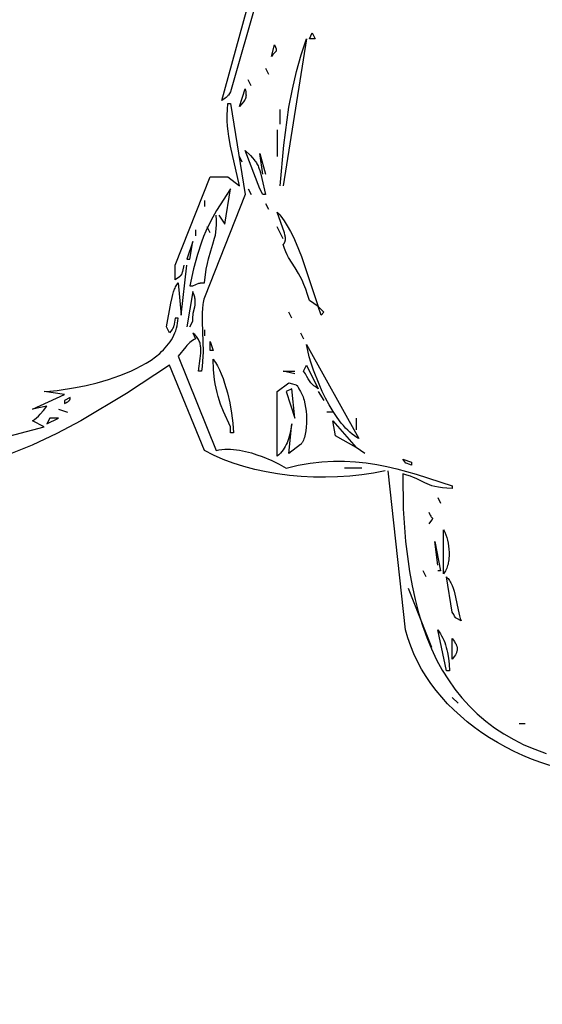
# Model space of a CAD drawing. Units: millimetres. Extents: x -2659 to 36524, y -348 to 25750.
# Drawn here: x 8049 to 8275, y 6692 to 7116 of the extents above; entities that cross this region are included whole.
import ezdxf

# ---------------------------------------------------------------- set-up
doc = ezdxf.new("R2010")
doc.units = ezdxf.units.MM
doc.layers.add('DiKom', color=7, linetype='Continuous')
doc.layers.add('QITELE', color=7, linetype='Continuous')
doc.dimstyles.new('Qitele', dxfattribs={"dimscale": 85, "dimtxt": 4, "dimasz": 5, "dimexe": 4, "dimexo": 0, "dimgap": 3, "dimtad": 1, "dimdec": 0, "dimrnd": 10, "dimzin": 1, "dimtxsty": 'Standard', "dimblk": 'OBLIQUE', "dimcen": 5, "dimdle": 4, "dimclrd": 256, "dimclre": 256, "dimclrt": 256, "dimadec": 0, "dimazin": 0, "dimtfac": 1, "dimtdec": 0, "dimtmove": 0, "dimatfit": 3, "dimldrblk": 'OBLIQUE', "dimfxl": 6, "dimfxlon": 1, "dimlwd": 40, "dimlwe": 30, "dimarcsym": 0})

# ---------------------------------------------------------------- blocks, each defined once
blk = doc.blocks.new('_Oblique')
at = {"color": 0, "linetype": 'ByBlock', "lineweight": -2}
blk.add_line((-0.5, -0.5), (0.5, 0.5), dxfattribs=at)
blk = doc.blocks.new('*D2')
at = {"layer": 'Defpoints', "color": 0, "transparency": 16777216}
for p in [(20146.93, 19119.95), (2614.9, 3316.63), (16561.15, 3316.63)]:
    blk.add_point(p, dxfattribs=at)
at = {"layer": 'QITELE', "lineweight": 40, "transparency": 16777216}
blk.add_line((2614.9, 19459.95), (2614.9, 2976.63), dxfattribs=at)
at = {"layer": 'QITELE', "lineweight": 30, "transparency": 16777216}
for p, q in [((3124.9, 19119.95), (2274.9, 19119.95)), ((3124.9, 3316.63), (2274.9, 3316.63))]:
    blk.add_line(p, q, dxfattribs=at)
at = {"layer": 'QITELE', "lineweight": 40, "transparency": 16777216, "xscale": 425, "yscale": 425, "zscale": 425}
for p, rotation in [((2614.9, 19119.95), 90), ((2614.9, 3316.63), 270)]:
    blk.add_blockref('_Oblique', p, dxfattribs=dict(at, rotation=rotation))
at = {"layer": 'QITELE', "transparency": 16777216, "insert": (1879.09, 11194.09), "char_height": 595, "attachment_point": 5, "rotation": 90}
blk.add_mtext('15800', dxfattribs=at)
blk = doc.blocks.new('*D3')
at = {"layer": 'Defpoints', "color": 0, "transparency": 16777216}
for p in [(20307.61, 21136.49), (1133.92, 1785.68), (16689.4, 1785.68)]:
    blk.add_point(p, dxfattribs=at)
at = {"layer": 'QITELE', "lineweight": 40, "transparency": 16777216}
blk.add_line((1133.92, 21476.49), (1133.92, 1445.68), dxfattribs=at)
at = {"layer": 'QITELE', "lineweight": 30, "transparency": 16777216}
for p, q in [((1643.92, 21136.49), (793.92, 21136.49)), ((1643.92, 1785.68), (793.92, 1785.68))]:
    blk.add_line(p, q, dxfattribs=at)
at = {"layer": 'QITELE', "lineweight": 40, "transparency": 16777216, "xscale": 425, "yscale": 425, "zscale": 425}
for p, rotation in [((1133.92, 21136.49), 90), ((1133.92, 1785.68), 270)]:
    blk.add_blockref('_Oblique', p, dxfattribs=dict(at, rotation=rotation))
at = {"layer": 'QITELE', "transparency": 16777216, "insert": (398.11, 11353.54), "char_height": 595, "attachment_point": 5, "rotation": 90}
blk.add_mtext('19460', dxfattribs=at)
blk = doc.blocks.new('RN-01201')
at = {"color": 7, "linetype": 'Continuous'}
for p, q in [((8155.37, 7137.94), (8140.3, 7084.74)), ((8136.53, 7080.94), (8147.19, 7119.66)), ((8172.96, 7107.54), (8162.91, 7044.2)), ((8170.62, 7100.59), (8172.96, 7107.54)), ((8174.22, 7107.54), (8175.47, 7110.07)), ((8176.73, 7107.54), (8174.22, 7107.54)), ((8175.47, 7110.07), (8176.73, 7107.54)), ((8157.88, 7099.94), (8159.14, 7105.01)), ((8159.14, 7105.01), (8159.63, 7103.91)), ((8159.68, 7101.98), (8159.6, 7101.89)), ((8159.63, 7103.91), (8159.79, 7103.48)), ((8159.75, 7102.07), (8159.68, 7101.98)), ((8159.78, 7102.12), (8159.75, 7102.07)), ((8159.81, 7102.17), (8159.78, 7102.12)), ((8159.79, 7103.48), (8159.85, 7103.3)), ((8159.83, 7102.21), (8159.81, 7102.17)), ((8159.86, 7102.26), (8159.83, 7102.21)), ((8159.85, 7103.3), (8159.89, 7103.13)), ((8159.88, 7102.31), (8159.86, 7102.26)), ((8159.9, 7102.36), (8159.88, 7102.31)), ((8159.89, 7103.13), (8159.92, 7102.98)), ((8159.91, 7102.42), (8159.9, 7102.36)), ((8159.93, 7102.47), (8159.91, 7102.42)), ((8159.92, 7102.98), (8159.93, 7102.9)), ((8159.93, 7102.9), (8159.94, 7102.83)), ((8159.94, 7102.52), (8159.93, 7102.47)), ((8159.94, 7102.83), (8159.95, 7102.77)), ((8159.95, 7102.61), (8159.94, 7102.58)), ((8159.94, 7102.58), (8159.94, 7102.52)), ((8159.95, 7102.77), (8159.95, 7102.7)), ((8159.95, 7102.7), (8159.95, 7102.67)), ((8159.95, 7102.67), (8159.95, 7102.64)), ((8159.95, 7102.64), (8159.95, 7102.61)), ((8158.21, 7100.39), (8157.88, 7099.94)), ((8158.53, 7100.77), (8158.21, 7100.39)), ((8158.81, 7101.09), (8158.53, 7100.77)), ((8159.08, 7101.36), (8158.81, 7101.09)), ((8159.51, 7101.79), (8159.08, 7101.36)), ((8159.6, 7101.89), (8159.51, 7101.79)), ((8168.61, 7093.38), (8170.62, 7100.59)), ((8155.37, 7094.87), (8156.63, 7092.34)), ((8149.09, 7087.27), (8147.83, 7089.8)), ((8166.88, 7085.89), (8168.61, 7093.38)), ((8144.07, 7078.4), (8146.58, 7086)), ((8146.58, 7086), (8146.8, 7084.67)), ((8165.42, 7078.12), (8166.88, 7085.89)), ((8137.87, 7081.91), (8136.53, 7080.94)), ((8138.31, 7082.23), (8137.87, 7081.91)), ((8138.49, 7082.37), (8138.31, 7082.23)), ((8138.66, 7082.52), (8138.49, 7082.37)), ((8138.82, 7082.68), (8138.66, 7082.52)), ((8138.98, 7082.86), (8138.82, 7082.68)), ((8139.14, 7083.06), (8138.98, 7082.86)), ((8139.32, 7083.29), (8139.14, 7083.06)), ((8140.3, 7084.74), (8139.32, 7083.29)), ((8146.12, 7080.77), (8145.82, 7080.37)), ((8146.25, 7080.96), (8146.12, 7080.77)), ((8146.37, 7081.15), (8146.25, 7080.96)), ((8146.47, 7081.34), (8146.37, 7081.15)), ((8146.56, 7081.53), (8146.47, 7081.34)), ((8146.64, 7081.71), (8146.56, 7081.53)), ((8146.72, 7081.9), (8146.64, 7081.71)), ((8146.77, 7082.09), (8146.72, 7081.9)), ((8146.82, 7082.29), (8146.77, 7082.09)), ((8146.8, 7084.67), (8146.87, 7084.1)), ((8146.86, 7082.49), (8146.82, 7082.29)), ((8146.89, 7082.69), (8146.86, 7082.49)), ((8146.87, 7084.1), (8146.91, 7083.59)), ((8146.91, 7082.9), (8146.89, 7082.69)), ((8146.91, 7083.59), (8146.92, 7083.35)), ((8146.92, 7083.12), (8146.91, 7082.9)), ((8146.92, 7083.35), (8146.92, 7083.12)), ((8138.82, 7074.58), (8138.88, 7077.07)), ((8138.88, 7077.07), (8139.04, 7079.67)), ((8139.04, 7079.67), (8140.3, 7079.67)), ((8140.3, 7079.67), (8146.58, 7040.4)), ((8145.06, 7079.48), (8144.07, 7078.4)), ((8145.82, 7080.37), (8145.06, 7079.48)), ((8161.65, 7070.8), (8161.65, 7077.14)), ((8163.17, 7061.73), (8165.42, 7078.12)), ((8138.86, 7072.2), (8138.82, 7074.58)), ((8139, 7069.9), (8138.86, 7072.2)), ((8139.21, 7067.67), (8139, 7069.9)), ((8160.4, 7068.27), (8160.4, 7056.87)), ((8139.49, 7065.5), (8139.21, 7067.67)), ((8140.23, 7061.3), (8139.49, 7065.5)), ((8144.07, 7044.2), (8140.23, 7061.3)), ((8161.65, 7044.2), (8163.17, 7061.73)), ((8145.32, 7054.33), (8144.07, 7056.87)), ((8146.58, 7059.4), (8148.81, 7057.26)), ((8152.86, 7042.93), (8146.58, 7059.4)), ((8148.81, 7057.26), (8149.7, 7056.31)), ((8149.7, 7056.31), (8150.45, 7055.4)), ((8150.45, 7055.4), (8150.78, 7054.96)), ((8152.86, 7058.13), (8155.37, 7049.27)), ((8154.12, 7049.27), (8152.86, 7058.13)), ((8150.78, 7054.96), (8151.09, 7054.52)), ((8151.09, 7054.52), (8151.37, 7054.09)), ((8151.37, 7054.09), (8151.63, 7053.65)), ((8151.63, 7053.65), (8151.87, 7053.21)), ((8151.87, 7053.21), (8152.1, 7052.76)), ((8152.1, 7052.76), (8152.3, 7052.3)), ((8152.3, 7052.3), (8152.49, 7051.83)), ((8152.49, 7051.83), (8152.84, 7050.84)), ((8116.43, 7010), (8131.5, 7048)), ((8131.5, 7048), (8139.04, 7048)), ((8139.04, 7048), (8144.07, 7044.2)), ((8152.84, 7050.84), (8153.16, 7049.77)), ((8153.16, 7049.77), (8153.77, 7047.3)), ((8153.77, 7047.3), (8155.37, 7040.4)), ((8140.3, 7042.93), (8134.22, 7033.51)), ((8137.78, 7027.73), (8140.3, 7042.93)), ((8147.83, 7042.93), (8149.09, 7040.4)), ((8154.12, 7040.4), (8152.86, 7042.93)), ((8146.58, 7040.4), (8128.99, 6996.06)), ((8155.37, 7040.4), (8154.12, 7040.4)), ((8128.99, 7037.87), (8128.99, 7035.33)), ((8155.37, 7036.6), (8156.63, 7034.07)), ((8134.22, 7033.51), (8131.78, 7029.16)), ((8134.15, 7029.34), (8134.02, 7031.53)), ((8135.27, 7031.53), (8137.78, 7027.73)), ((8160.4, 7032.8), (8161.15, 7031.96)), ((8163.5, 7023.88), (8160.4, 7032.8)), ((8161.15, 7031.96), (8161.89, 7031.06)), ((8161.89, 7031.06), (8162.62, 7030.1)), ((8162.62, 7030.1), (8163.33, 7029.08)), ((8131.78, 7029.16), (8129.63, 7024.72)), ((8131.5, 7023.93), (8130.25, 7026.47)), ((8133.94, 7024.23), (8134.1, 7025.74)), ((8134.1, 7025.74), (8134.18, 7027.42)), ((8134.18, 7027.42), (8134.15, 7029.34)), ((8161.65, 7023.93), (8160.4, 7026.47)), ((8163.33, 7029.08), (8164.71, 7026.89)), ((8164.71, 7026.89), (8166.04, 7024.52)), ((8125.22, 7025.2), (8125.22, 7022.66)), ((8128.65, 7022.39), (8127.72, 7019.95)), ((8129.63, 7024.72), (8128.65, 7022.39)), ((8132.62, 7019.03), (8133.39, 7021.57)), ((8133.39, 7021.57), (8133.7, 7022.86)), ((8133.7, 7022.86), (8133.94, 7024.23)), ((8162.91, 7021.4), (8161.65, 7023.93)), ((8163.71, 7023.08), (8163.5, 7023.88)), ((8163.79, 7022.7), (8163.71, 7023.08)), ((8163.85, 7022.34), (8163.79, 7022.7)), ((8163.9, 7021.99), (8163.85, 7022.34)), ((8163.92, 7021.65), (8163.9, 7021.99)), ((8163.93, 7021.33), (8163.92, 7021.65)), ((8166.04, 7024.52), (8167.31, 7022)), ((8167.31, 7022), (8168.53, 7019.35)), ((8123.97, 7020.13), (8121.45, 7012.53)), ((8122.71, 7012.53), (8123.97, 7020.13)), ((8127.72, 7019.95), (8125.98, 7014.59)), ((8131.7, 7016.24), (8132.62, 7019.03)), ((8162.91, 7018.86), (8163.02, 7018.98)), ((8163.45, 7017.25), (8162.91, 7018.86)), ((8163.02, 7018.98), (8163.13, 7019.1)), ((8163.13, 7019.1), (8163.23, 7019.23)), ((8163.23, 7019.23), (8163.32, 7019.35)), ((8163.32, 7019.35), (8163.41, 7019.48)), ((8163.41, 7019.48), (8163.48, 7019.6)), ((8164.03, 7015.81), (8163.45, 7017.25)), ((8163.48, 7019.6), (8163.55, 7019.74)), ((8163.55, 7019.74), (8163.62, 7019.87)), ((8163.62, 7019.87), (8163.68, 7020)), ((8163.68, 7020), (8163.73, 7020.14)), ((8163.73, 7020.14), (8163.78, 7020.28)), ((8163.78, 7020.28), (8163.81, 7020.42)), ((8163.81, 7020.42), (8163.85, 7020.57)), ((8163.85, 7020.57), (8163.88, 7020.71)), ((8163.88, 7020.71), (8163.9, 7020.86)), ((8163.9, 7020.86), (8163.91, 7021.02)), ((8163.91, 7021.02), (8163.92, 7021.17)), ((8163.92, 7021.17), (8163.93, 7021.33)), ((8168.53, 7019.35), (8170.81, 7013.8)), ((8125.98, 7014.59), (8124.33, 7008.4)), ((8130.73, 7012.8), (8131.7, 7016.24)), ((8164.63, 7014.51), (8164.03, 7015.81)), ((8165.27, 7013.31), (8164.63, 7014.51)), ((8168.03, 7008.92), (8165.27, 7013.31)), ((8170.81, 7013.8), (8177.98, 6992.26)), ((8116.43, 7003.66), (8116.43, 7010)), ((8118.94, 6988.46), (8121.45, 7010)), ((8120.2, 7010), (8119.54, 7007.28)), ((8121.45, 7012.53), (8122.71, 7012.53)), ((8129.8, 7008.31), (8130.26, 7010.71)), ((8130.26, 7010.71), (8130.73, 7012.8)), ((8169.53, 7006.46), (8168.03, 7008.92)), ((8118.22, 7005.03), (8116.43, 7003.66)), ((8118.5, 7005.26), (8118.22, 7005.03)), ((8118.62, 7005.37), (8118.5, 7005.26)), ((8118.73, 7005.48), (8118.62, 7005.37)), ((8118.83, 7005.59), (8118.73, 7005.48)), ((8118.92, 7005.7), (8118.83, 7005.59)), ((8119, 7005.81), (8118.92, 7005.7)), ((8119.07, 7005.93), (8119, 7005.81)), ((8119.14, 7006.06), (8119.07, 7005.93)), ((8119.2, 7006.19), (8119.14, 7006.06)), ((8119.26, 7006.34), (8119.2, 7006.19)), ((8119.32, 7006.49), (8119.26, 7006.34)), ((8119.42, 7006.85), (8119.32, 7006.49)), ((8119.54, 7007.28), (8119.42, 7006.85)), ((8124.33, 7008.4), (8122.71, 7001.13)), ((8128.99, 7002.4), (8129.8, 7008.31)), ((8170.29, 7005.05), (8169.53, 7006.46)), ((8171.07, 7003.47), (8170.29, 7005.05)), ((8116.14, 6999.62), (8116.36, 7000.14)), ((8116.36, 7000.14), (8116.6, 7000.64)), ((8116.6, 7000.64), (8116.84, 7001.11)), ((8116.84, 7001.11), (8117.11, 7001.57)), ((8117.11, 7001.57), (8117.39, 7002)), ((8117.39, 7002), (8117.68, 7002.4)), ((8117.68, 7002.4), (8118.94, 6988.46)), ((8122.71, 7001.13), (8123.97, 7001.13)), ((8123.97, 7001.13), (8126.61, 7002.23)), ((8126.61, 7002.23), (8126.69, 7002.25)), ((8126.69, 7002.25), (8126.77, 7002.26)), ((8126.77, 7002.26), (8126.85, 7002.28)), ((8126.85, 7002.28), (8126.93, 7002.29)), ((8126.93, 7002.29), (8127.13, 7002.31)), ((8127.13, 7002.31), (8127.36, 7002.32)), ((8127.36, 7002.32), (8128.99, 7002.4)), ((8171.85, 7001.69), (8171.07, 7003.47)), ((8172.63, 6999.68), (8171.85, 7001.69)), ((8114.49, 6993.56), (8115.04, 6996.13)), ((8115.04, 6996.13), (8115.37, 6997.35)), ((8115.37, 6997.35), (8115.73, 6998.52)), ((8115.73, 6998.52), (8116.14, 6999.62)), ((8123.97, 6998.6), (8121.45, 6983.39)), ((8124.19, 6998.07), (8123.97, 6998.6)), ((8124.39, 6997.56), (8124.19, 6998.07)), ((8124.56, 6997.07), (8124.39, 6997.56)), ((8124.7, 6996.61), (8124.56, 6997.07)), ((8124.82, 6996.16), (8124.7, 6996.61)), ((8124.91, 6995.73), (8124.82, 6996.16)), ((8128.99, 6996.06), (8128.78, 6995.36)), ((8173.42, 6997.39), (8172.63, 6999.68)), ((8174.22, 6994.8), (8173.42, 6997.39)), ((8112.66, 6983.39), (8114.49, 6993.56)), ((8124.22, 6989.26), (8124.84, 6992.02)), ((8124.84, 6992.02), (8124.96, 6992.71)), ((8124.98, 6995.31), (8124.91, 6995.73)), ((8124.96, 6992.71), (8125.01, 6993.05)), ((8125.03, 6994.91), (8124.98, 6995.31)), ((8125.01, 6993.05), (8125.04, 6993.41)), ((8125.05, 6994.52), (8125.03, 6994.91)), ((8125.04, 6993.41), (8125.06, 6993.77)), ((8125.07, 6994.14), (8125.05, 6994.52)), ((8125.06, 6993.77), (8125.07, 6994.14)), ((8128.32, 6993.05), (8128.14, 6991.34)), ((8128.45, 6993.85), (8128.32, 6993.05)), ((8128.6, 6994.63), (8128.45, 6993.85)), ((8128.78, 6995.36), (8128.6, 6994.63)), ((8177.98, 6992.26), (8174.22, 6994.8)), ((8177.98, 6992.26), (8180.5, 6989.73)), ((8179.24, 6988.46), (8177.98, 6992.26)), ((8123.95, 6986.85), (8124, 6987.71)), ((8124, 6987.71), (8124.09, 6988.51)), ((8124.09, 6988.51), (8124.22, 6989.26)), ((8128.05, 6989.51), (8128.04, 6985.59)), ((8128.14, 6991.34), (8128.05, 6989.51)), ((8166.68, 6987.19), (8165.42, 6989.73)), ((8180.5, 6989.73), (8179.24, 6988.46)), ((8113.92, 6980.86), (8112.66, 6983.39)), ((8115.62, 6983.24), (8115.57, 6983.11)), ((8115.67, 6983.37), (8115.62, 6983.24)), ((8115.72, 6983.51), (8115.67, 6983.37)), ((8115.81, 6983.83), (8115.72, 6983.51)), ((8115.98, 6984.61), (8115.81, 6983.83)), ((8116.43, 6987.19), (8115.98, 6984.61)), ((8117.68, 6987.19), (8116.43, 6987.19)), ((8116.96, 6982.82), (8117.23, 6983.87)), ((8117.23, 6983.87), (8117.45, 6984.95)), ((8117.45, 6984.95), (8117.6, 6986.06)), ((8117.6, 6986.06), (8117.68, 6987.19)), ((8122.71, 6983.39), (8123.97, 6985.93)), ((8123.95, 6986.4), (8123.95, 6986.85)), ((8123.97, 6985.93), (8123.95, 6986.4)), ((8128.04, 6985.59), (8128.18, 6981.4)), ((8115.04, 6982.26), (8113.92, 6980.86)), ((8115.22, 6982.51), (8115.04, 6982.26)), ((8115.38, 6982.75), (8115.22, 6982.51)), ((8115.32, 6978.84), (8115.81, 6979.79)), ((8115.45, 6982.87), (8115.38, 6982.75)), ((8115.51, 6982.99), (8115.45, 6982.87)), ((8115.57, 6983.11), (8115.51, 6982.99)), ((8115.81, 6979.79), (8116.25, 6980.78)), ((8116.25, 6980.78), (8116.63, 6981.78)), ((8116.63, 6981.78), (8116.96, 6982.82)), ((8124.42, 6980.46), (8123.97, 6980.86)), ((8123.97, 6980.86), (8125.22, 6978.33)), ((8124.83, 6980.06), (8124.42, 6980.46)), ((8125.21, 6979.66), (8124.83, 6980.06)), ((8125.55, 6979.26), (8125.21, 6979.66)), ((8125.86, 6978.85), (8125.55, 6979.26)), ((8128.18, 6981.4), (8128.4, 6972.7)), ((8128.99, 6982.13), (8128.99, 6979.59)), ((8170.45, 6980.86), (8171.7, 6978.33)), ((8112.14, 6974.4), (8112.87, 6975.24)), ((8112.87, 6975.24), (8113.55, 6976.1)), ((8113.55, 6976.1), (8114.19, 6976.99)), ((8114.19, 6976.99), (8114.78, 6977.9)), ((8114.78, 6977.9), (8115.32, 6978.84)), ((8121.01, 6974.87), (8117.68, 6970.73)), ((8121.4, 6975.33), (8121.01, 6974.87)), ((8121.82, 6975.78), (8121.4, 6975.33)), ((8122.27, 6976.21), (8121.82, 6975.78)), ((8122.75, 6976.65), (8122.27, 6976.21)), ((8123.28, 6977.07), (8122.75, 6976.65)), ((8123.86, 6977.49), (8123.28, 6977.07)), ((8124.51, 6977.91), (8123.86, 6977.49)), ((8125.22, 6978.33), (8124.51, 6977.91)), ((8126.14, 6978.45), (8125.86, 6978.85)), ((8126.39, 6978.04), (8126.14, 6978.45)), ((8126.61, 6977.62), (8126.39, 6978.04)), ((8126.8, 6977.2), (8126.61, 6977.62)), ((8126.97, 6976.78), (8126.8, 6977.2)), ((8127.1, 6976.35), (8126.97, 6976.78)), ((8127.22, 6975.91), (8127.1, 6976.35)), ((8127.31, 6975.46), (8127.22, 6975.91)), ((8127.38, 6975), (8127.31, 6975.46)), ((8127.43, 6974.54), (8127.38, 6975)), ((8131.5, 6977.06), (8132.76, 6973.26)), ((8131.5, 6973.26), (8131.5, 6977.06)), ((8172.96, 6975.79), (8195.57, 6935.26)), ((8173.48, 6973.27), (8172.96, 6975.79)), ((8106, 6969.13), (8107.93, 6970.53)), ((8107.93, 6970.53), (8109.72, 6972.01)), ((8109.72, 6972.01), (8110.57, 6972.78)), ((8110.57, 6972.78), (8111.38, 6973.58)), ((8111.38, 6973.58), (8112.14, 6974.4)), ((8117.68, 6970.73), (8134.02, 6930.19)), ((8127.2, 6969.78), (8127.43, 6972.04)), ((8127.46, 6974.06), (8127.43, 6974.54)), ((8127.43, 6972.04), (8127.48, 6973.07)), ((8127.48, 6973.07), (8127.46, 6974.06)), ((8128.4, 6972.7), (8128.24, 6968.44)), ((8132.76, 6973.26), (8131.5, 6973.26)), ((8174.17, 6970.56), (8173.48, 6973.27)), ((8175.02, 6967.71), (8174.17, 6970.56)), ((8113.92, 6966.93), (8095.47, 6954.69)), ((8099.59, 6965.42), (8101.82, 6966.58)), ((8101.82, 6966.58), (8103.96, 6967.81)), ((8103.96, 6967.81), (8106, 6969.13)), ((8128.99, 6930.19), (8113.92, 6966.93)), ((8126.48, 6964.39), (8127.2, 6969.78)), ((8128.04, 6966.38), (8127.73, 6964.39)), ((8128.24, 6968.44), (8128.04, 6966.38)), ((8132.76, 6969.46), (8133.24, 6968.8)), ((8132.94, 6964.86), (8132.76, 6969.46)), ((8133.24, 6968.8), (8133.71, 6968.1)), ((8133.71, 6968.1), (8134.61, 6966.57)), ((8134.61, 6966.57), (8135.46, 6964.91)), ((8171.7, 6964.39), (8172.96, 6966.93)), ((8172.96, 6966.93), (8177.98, 6956.79)), ((8176.01, 6964.75), (8175.02, 6967.71)), ((8087.65, 6960.74), (8092.53, 6962.4)), ((8092.53, 6962.4), (8097.29, 6964.34)), ((8097.29, 6964.34), (8099.59, 6965.42)), ((8127.73, 6964.39), (8126.48, 6964.39)), ((8133.37, 6960.73), (8132.94, 6964.86)), ((8135.46, 6964.91), (8136.26, 6963.11)), ((8136.26, 6963.11), (8137.01, 6961.21)), ((8162.91, 6964.39), (8167.93, 6964.39)), ((8167.93, 6963.13), (8162.91, 6964.39)), ((8172.53, 6963.11), (8171.7, 6964.39)), ((8173.18, 6961.99), (8172.53, 6963.11)), ((8173.73, 6961.01), (8173.18, 6961.99)), ((8178.39, 6958.68), (8176.01, 6964.75)), ((8073.47, 6957.27), (8078.01, 6958.2)), ((8078.01, 6958.2), (8082.77, 6959.35)), ((8082.77, 6959.35), (8087.65, 6960.74)), ((8133.68, 6958.81), (8133.37, 6960.73)), ((8134.04, 6956.97), (8133.68, 6958.81)), ((8137.01, 6961.21), (8137.7, 6959.22)), ((8137.7, 6959.22), (8138.92, 6955.02)), ((8160.4, 6955.53), (8165.42, 6959.33)), ((8165.42, 6959.33), (8166.92, 6958.84)), ((8166.92, 6958.84), (8167.9, 6958.56)), ((8167.9, 6958.56), (8168.49, 6958.39)), ((8168.49, 6958.39), (8168.59, 6958.35)), ((8168.59, 6958.35), (8168.68, 6958.31)), ((8168.68, 6958.31), (8168.72, 6958.29)), ((8168.72, 6958.29), (8168.76, 6958.27)), ((8168.76, 6958.27), (8168.8, 6958.25)), ((8168.8, 6958.25), (8168.82, 6958.24)), ((8168.82, 6958.24), (8168.83, 6958.22)), ((8168.83, 6958.22), (8168.87, 6958.2)), ((8168.87, 6958.2), (8168.9, 6958.17)), ((8168.9, 6958.17), (8168.93, 6958.14)), ((8168.93, 6958.14), (8168.95, 6958.11)), ((8168.95, 6958.11), (8168.98, 6958.08)), ((8168.98, 6958.08), (8169.01, 6958.04)), ((8169.01, 6958.04), (8169.06, 6957.96)), ((8169.06, 6957.96), (8169.12, 6957.86)), ((8169.12, 6957.86), (8169.18, 6957.75)), ((8169.18, 6957.75), (8169.32, 6957.49)), ((8174.27, 6960.12), (8173.73, 6961.01)), ((8174.56, 6959.7), (8174.27, 6960.12)), ((8174.87, 6959.28), (8174.56, 6959.7)), ((8175.23, 6958.88), (8174.87, 6959.28)), ((8175.64, 6958.48), (8175.23, 6958.88)), ((8176.11, 6958.07), (8175.64, 6958.48)), ((8176.65, 6957.66), (8176.11, 6958.07)), ((8179.76, 6955.64), (8178.39, 6958.68)), ((8054.87, 6947.92), (8068.69, 6954.26)), ((8059.9, 6955.53), (8062.37, 6955.71)), ((8068.69, 6954.26), (8059.9, 6955.53)), ((8062.37, 6955.71), (8065.54, 6956.05)), ((8065.54, 6956.05), (8073.47, 6957.27)), ((8095.47, 6954.69), (8075.73, 6942.91)), ((8134.45, 6955.2), (8134.04, 6956.97)), ((8134.91, 6953.48), (8134.45, 6955.2)), ((8135.99, 6950.16), (8134.91, 6953.48)), ((8138.92, 6955.02), (8139.93, 6950.64)), ((8160.4, 6927.66), (8160.4, 6955.53)), ((8166.68, 6956.79), (8164.17, 6955.53)), ((8164.17, 6955.53), (8167.93, 6944.12)), ((8167.93, 6944.12), (8166.68, 6956.79)), ((8169.32, 6957.49), (8169.74, 6956.71)), ((8169.74, 6956.71), (8170.45, 6955.53)), ((8170.45, 6955.53), (8170.73, 6955.02)), ((8170.73, 6955.02), (8171.01, 6954.46)), ((8171.01, 6954.46), (8171.26, 6953.86)), ((8171.26, 6953.86), (8171.5, 6953.22)), ((8177.27, 6957.23), (8176.65, 6957.66)), ((8177.98, 6956.79), (8177.27, 6957.23)), ((8177.98, 6955.53), (8180.5, 6951.72)), ((8181.23, 6952.65), (8179.76, 6955.64)), ((8071.2, 6952.99), (8068.69, 6951.72)), ((8068.69, 6951.72), (8068.69, 6950.46)), ((8068.69, 6950.46), (8069.25, 6950.72)), ((8069.25, 6950.72), (8069.72, 6950.96)), ((8069.72, 6950.96), (8070.1, 6951.18)), ((8070.1, 6951.18), (8070.26, 6951.29)), ((8070.26, 6951.29), (8070.41, 6951.39)), ((8070.41, 6951.39), (8070.53, 6951.48)), ((8070.53, 6951.48), (8070.65, 6951.57)), ((8070.65, 6951.57), (8070.74, 6951.66)), ((8070.74, 6951.66), (8070.82, 6951.75)), ((8070.82, 6951.75), (8070.89, 6951.83)), ((8070.89, 6951.83), (8070.92, 6951.87)), ((8070.92, 6951.87), (8070.95, 6951.91)), ((8070.95, 6951.91), (8070.98, 6951.95)), ((8070.98, 6951.95), (8071, 6951.99)), ((8071, 6951.99), (8071.02, 6952.02)), ((8071.02, 6952.02), (8071.04, 6952.06)), ((8071.04, 6952.06), (8071.05, 6952.1)), ((8071.05, 6952.1), (8071.07, 6952.13)), ((8071.07, 6952.13), (8071.08, 6952.17)), ((8071.08, 6952.17), (8071.09, 6952.2)), ((8071.09, 6952.2), (8071.1, 6952.23)), ((8071.1, 6952.27), (8071.11, 6952.33)), ((8071.1, 6952.23), (8071.1, 6952.27)), ((8071.11, 6952.33), (8071.12, 6952.39)), ((8071.12, 6952.73), (8071.13, 6952.76)), ((8071.12, 6952.68), (8071.12, 6952.73)), ((8071.12, 6952.57), (8071.12, 6952.68)), ((8071.12, 6952.45), (8071.12, 6952.57)), ((8071.12, 6952.39), (8071.12, 6952.45)), ((8071.13, 6952.81), (8071.14, 6952.84)), ((8071.13, 6952.79), (8071.13, 6952.81)), ((8071.13, 6952.76), (8071.13, 6952.79)), ((8071.14, 6952.84), (8071.15, 6952.86)), ((8071.15, 6952.89), (8071.16, 6952.91)), ((8071.15, 6952.86), (8071.15, 6952.89)), ((8071.16, 6952.91), (8071.18, 6952.94)), ((8071.18, 6952.94), (8071.19, 6952.97)), ((8071.19, 6952.97), (8071.2, 6952.99)), ((8137.26, 6946.93), (8135.99, 6950.16)), ((8139.93, 6950.64), (8140.7, 6946.23)), ((8171.5, 6953.22), (8171.72, 6952.54)), ((8171.72, 6952.54), (8171.93, 6951.83)), ((8171.93, 6951.83), (8172.29, 6950.31)), ((8172.29, 6950.31), (8172.57, 6948.71)), ((8182.8, 6949.76), (8181.23, 6952.65)), ((8184.45, 6946.99), (8182.8, 6949.76)), ((8061.15, 6949.19), (8054.87, 6947.92)), ((8056.71, 6944.26), (8057.52, 6945)), ((8057.52, 6945), (8058.29, 6945.78)), ((8058.29, 6945.78), (8059.73, 6947.42)), ((8059.73, 6947.42), (8061.15, 6949.19)), ((8066.18, 6947.92), (8069.95, 6946.66)), ((8140.3, 6940.32), (8137.26, 6946.93)), ((8140.7, 6946.23), (8141.25, 6941.9)), ((8172.57, 6948.71), (8172.79, 6947.04)), ((8172.79, 6947.04), (8172.93, 6945.33)), ((8172.93, 6945.33), (8172.99, 6943.61)), ((8184.27, 6946.66), (8181.75, 6946.66)), ((8186.18, 6944.39), (8184.45, 6946.99)), ((8054.87, 6942.86), (8055.83, 6943.54)), ((8059.9, 6940.32), (8054.87, 6942.86)), ((8055.83, 6943.54), (8056.71, 6944.26)), ((8062.41, 6944.12), (8061.15, 6941.59)), ((8061.15, 6941.59), (8066.18, 6944.12)), ((8066.18, 6944.12), (8062.41, 6944.12)), ((8075.73, 6942.91), (8065.42, 6937.48)), ((8141.25, 6941.9), (8141.55, 6937.79)), ((8165.42, 6928.92), (8166.68, 6941.59)), ((8166.68, 6941.59), (8165.76, 6937.13)), ((8172.97, 6941.9), (8172.87, 6940.24)), ((8172.99, 6943.61), (8172.97, 6941.9)), ((8184.27, 6942.86), (8194.32, 6931.46)), ((8185.52, 6936.52), (8184.27, 6942.86)), ((8187.97, 6941.99), (8186.18, 6944.39)), ((8188.89, 6940.88), (8187.97, 6941.99)), ((8189.82, 6939.84), (8188.89, 6940.88)), ((8194.32, 6944.12), (8194.32, 6939.06)), ((8031, 6932.72), (8059.9, 6940.32)), ((8065.42, 6937.48), (8054.84, 6932.51)), ((8140.3, 6937.79), (8140.3, 6940.32)), ((8141.55, 6937.79), (8140.3, 6937.79)), ((8165.76, 6937.13), (8165.23, 6935.23)), ((8172.42, 6937.16), (8172.25, 6936.46)), ((8172.56, 6937.89), (8172.42, 6937.16)), ((8172.69, 6938.65), (8172.56, 6937.89)), ((8172.87, 6940.24), (8172.69, 6938.65)), ((8194.32, 6931.46), (8185.52, 6936.52)), ((8190.76, 6938.87), (8189.82, 6939.84)), ((8191.7, 6937.98), (8190.76, 6938.87)), ((8192.66, 6937.16), (8191.7, 6937.98)), ((8193.63, 6936.44), (8192.66, 6937.16)), ((8054.84, 6932.51), (8044.01, 6928.13)), ((8164.25, 6932.68), (8163.85, 6931.9)), ((8164.61, 6933.49), (8164.25, 6932.68)), ((8164.93, 6934.34), (8164.61, 6933.49)), ((8165.23, 6935.23), (8164.93, 6934.34)), ((8170.45, 6932.72), (8165.42, 6928.92)), ((8170.61, 6932.91), (8170.45, 6932.72)), ((8170.77, 6933.11), (8170.61, 6932.91)), ((8170.93, 6933.32), (8170.77, 6933.11)), ((8171.08, 6933.55), (8170.93, 6933.32)), ((8171.22, 6933.79), (8171.08, 6933.55)), ((8171.36, 6934.04), (8171.22, 6933.79)), ((8171.62, 6934.58), (8171.36, 6934.04)), ((8171.85, 6935.17), (8171.62, 6934.58)), ((8172.06, 6935.79), (8171.85, 6935.17)), ((8172.25, 6936.46), (8172.06, 6935.79)), ((8194.6, 6935.8), (8193.63, 6936.44)), ((8195.08, 6935.52), (8194.6, 6935.8)), ((8195.57, 6935.26), (8195.08, 6935.52)), ((8132.9, 6928.15), (8128.99, 6930.19)), ((8137.05, 6926.31), (8132.9, 6928.15)), ((8134.02, 6930.19), (8135.24, 6930.43)), ((8135.24, 6930.43), (8136.48, 6930.6)), ((8136.48, 6930.6), (8137.74, 6930.69)), ((8137.74, 6930.69), (8139.01, 6930.72)), ((8139.01, 6930.72), (8140.29, 6930.69)), ((8140.29, 6930.69), (8141.58, 6930.6)), ((8141.58, 6930.6), (8142.87, 6930.46)), ((8142.87, 6930.46), (8144.16, 6930.27)), ((8144.16, 6930.27), (8146.72, 6929.76)), ((8146.72, 6929.76), (8149.22, 6929.1)), ((8149.22, 6929.1), (8151.63, 6928.34)), ((8151.63, 6928.34), (8153.92, 6927.51)), ((8161.12, 6928.33), (8160.4, 6927.66)), ((8161.78, 6929.01), (8161.12, 6928.33)), ((8162.38, 6929.7), (8161.78, 6929.01)), ((8162.92, 6930.41), (8162.38, 6929.7)), ((8163.41, 6931.14), (8162.92, 6930.41)), ((8163.85, 6931.9), (8163.41, 6931.14)), ((8198.08, 6928.92), (8194.32, 6931.46)), ((8141.41, 6924.67), (8137.05, 6926.31)), ((8145.96, 6923.22), (8141.41, 6924.67)), ((8153.92, 6927.51), (8158.02, 6925.78)), ((8158.02, 6925.78), (8161.27, 6924.2)), ((8161.27, 6924.2), (8164.17, 6922.59)), ((8164.17, 6922.59), (8169.44, 6923.85)), ((8169.44, 6923.85), (8174.6, 6924.75)), ((8174.6, 6924.75), (8179.65, 6925.32)), ((8179.65, 6925.32), (8184.58, 6925.58)), ((8184.58, 6925.58), (8189.4, 6925.57)), ((8189.4, 6925.57), (8194.12, 6925.3)), ((8194.12, 6925.3), (8198.72, 6924.82)), ((8198.72, 6924.82), (8203.23, 6924.13)), ((8203.23, 6924.13), (8207.63, 6923.28)), ((8214.41, 6926.39), (8218.18, 6925.12)), ((8215.73, 6924.76), (8214.41, 6926.39)), ((8215.74, 6924.75), (8215.73, 6924.76)), ((8215.73, 6924.76), (8215.73, 6924.76)), ((8215.76, 6924.74), (8215.74, 6924.75)), ((8215.78, 6924.73), (8215.76, 6924.74)), ((8215.81, 6924.72), (8215.78, 6924.73)), ((8215.86, 6924.7), (8215.81, 6924.72)), ((8215.92, 6924.68), (8215.86, 6924.7)), ((8216.31, 6924.56), (8215.92, 6924.68)), ((8217.02, 6924.32), (8216.31, 6924.56)), ((8218.18, 6923.86), (8217.02, 6924.32)), ((8218.18, 6925.12), (8218.18, 6923.86)), ((8150.67, 6921.97), (8145.96, 6923.22)), ((8155.53, 6920.92), (8150.67, 6921.97)), ((8160.5, 6920.06), (8155.53, 6920.92)), ((8165.58, 6919.4), (8160.5, 6920.06)), ((8196.83, 6922.59), (8189.29, 6922.59)), ((8196.75, 6919.64), (8191.59, 6919.1)), ((8201.86, 6920.38), (8196.75, 6919.64)), ((8206.88, 6921.32), (8201.86, 6920.38)), ((8207.63, 6923.28), (8211.93, 6922.29)), ((8215.67, 6852.92), (8208.13, 6921.32)), ((8211.93, 6922.29), (8220.24, 6920.01)), ((8216.19, 6919.55), (8214.41, 6920.06)), ((8214.41, 6920.06), (8214.69, 6905.01)), ((8217.72, 6919.05), (8216.19, 6919.55)), ((8220.24, 6920.01), (8235.77, 6914.99)), ((8170.72, 6918.95), (8165.58, 6919.4)), ((8175.92, 6918.69), (8170.72, 6918.95)), ((8181.15, 6918.62), (8175.92, 6918.69)), ((8186.37, 6918.76), (8181.15, 6918.62)), ((8191.59, 6919.1), (8186.37, 6918.76)), ((8219.04, 6918.55), (8217.72, 6919.05)), ((8220.2, 6918.05), (8219.04, 6918.55)), ((8223.98, 6916.17), (8220.2, 6918.05)), ((8224.92, 6915.75), (8223.98, 6916.17)), ((8225.92, 6915.35), (8224.92, 6915.75)), ((8227.04, 6914.98), (8225.92, 6915.35)), ((8228.32, 6914.65), (8227.04, 6914.98)), ((8229.79, 6914.35), (8228.32, 6914.65)), ((8231.5, 6914.1), (8229.79, 6914.35)), ((8233.48, 6913.88), (8231.5, 6914.1)), ((8235.77, 6913.72), (8233.48, 6913.88)), ((8235.77, 6914.99), (8235.77, 6913.72)), ((8229.49, 6909.92), (8230.75, 6907.39)), ((8214.69, 6905.01), (8215.66, 6890.98)), ((8225.72, 6903.59), (8226.01, 6902.89)), ((8226.01, 6902.89), (8226.28, 6902.33)), ((8226.46, 6899.62), (8225.72, 6898.52)), ((8226.28, 6902.33), (8226.52, 6901.89)), ((8226.94, 6900.27), (8226.46, 6899.62)), ((8226.52, 6901.89), (8226.74, 6901.56)), ((8226.74, 6901.56), (8227.05, 6901.13)), ((8227.09, 6900.48), (8226.94, 6900.27)), ((8227.05, 6901.13), (8227.11, 6901.05)), ((8227.14, 6900.56), (8227.09, 6900.48)), ((8227.11, 6901.05), (8227.15, 6900.99)), ((8227.16, 6900.6), (8227.14, 6900.56)), ((8227.15, 6900.99), (8227.17, 6900.96)), ((8227.18, 6900.64), (8227.16, 6900.6)), ((8227.17, 6900.96), (8227.18, 6900.94)), ((8227.18, 6900.94), (8227.19, 6900.93)), ((8227.2, 6900.67), (8227.18, 6900.64)), ((8227.19, 6900.93), (8227.2, 6900.91)), ((8227.2, 6900.91), (8227.2, 6900.9)), ((8227.2, 6900.9), (8227.21, 6900.88)), ((8227.21, 6900.7), (8227.2, 6900.69)), ((8227.2, 6900.69), (8227.2, 6900.67)), ((8227.21, 6900.88), (8227.21, 6900.87)), ((8227.21, 6900.87), (8227.21, 6900.86)), ((8227.21, 6900.86), (8227.21, 6900.86)), ((8227.21, 6900.86), (8227.21, 6900.86)), ((8227.21, 6900.86), (8227.21, 6900.86)), ((8227.21, 6900.86), (8227.21, 6900.86)), ((8227.21, 6900.86), (8227.22, 6900.86)), ((8227.22, 6900.73), (8227.21, 6900.72)), ((8227.21, 6900.72), (8227.21, 6900.71)), ((8227.21, 6900.71), (8227.21, 6900.7)), ((8227.22, 6900.86), (8227.22, 6900.86)), ((8227.22, 6900.86), (8227.22, 6900.86)), ((8227.22, 6900.86), (8227.22, 6900.84)), ((8227.22, 6900.84), (8227.22, 6900.83)), ((8227.22, 6900.83), (8227.22, 6900.83)), ((8227.22, 6900.83), (8227.22, 6900.83)), ((8227.22, 6900.82), (8227.22, 6900.82)), ((8227.22, 6900.82), (8227.22, 6900.82)), ((8227.22, 6900.82), (8227.22, 6900.82)), ((8227.22, 6900.82), (8227.22, 6900.82)), ((8227.22, 6900.82), (8227.22, 6900.82)), ((8227.22, 6900.82), (8227.22, 6900.82)), ((8227.22, 6900.81), (8227.22, 6900.81)), ((8227.22, 6900.81), (8227.22, 6900.81)), ((8227.22, 6900.81), (8227.22, 6900.81)), ((8227.22, 6900.81), (8227.22, 6900.81)), ((8227.22, 6900.81), (8227.22, 6900.81)), ((8227.22, 6900.81), (8227.22, 6900.8)), ((8227.22, 6900.8), (8227.22, 6900.8)), ((8227.22, 6900.8), (8227.22, 6900.79)), ((8227.22, 6900.79), (8227.22, 6900.79)), ((8227.22, 6900.79), (8227.22, 6900.79)), ((8227.22, 6900.79), (8227.22, 6900.79)), ((8227.22, 6900.79), (8227.22, 6900.79)), ((8227.22, 6900.78), (8227.22, 6900.78)), ((8227.22, 6900.78), (8227.22, 6900.78)), ((8227.22, 6900.78), (8227.22, 6900.78)), ((8227.22, 6900.78), (8227.22, 6900.78)), ((8227.22, 6900.78), (8227.22, 6900.78)), ((8227.22, 6900.78), (8227.22, 6900.78)), ((8227.22, 6900.78), (8227.22, 6900.78)), ((8227.22, 6900.78), (8227.22, 6900.76)), ((8227.22, 6900.76), (8227.22, 6900.75)), ((8227.22, 6900.75), (8227.22, 6900.73)), ((8227.22, 6900.73), (8227.22, 6900.73)), ((8232, 6895.99), (8232.26, 6895.49)), ((8232, 6876.98), (8232, 6895.99)), ((8232.26, 6895.49), (8232.51, 6894.98)), ((8232.51, 6894.98), (8232.96, 6893.88)), ((8215.66, 6890.98), (8217.34, 6877.94)), ((8228.23, 6890.92), (8230.75, 6878.25)), ((8229.49, 6880.78), (8228.23, 6890.92)), ((8232.96, 6893.88), (8233.36, 6892.71)), ((8233.36, 6892.71), (8233.71, 6891.49)), ((8233.71, 6891.49), (8233.99, 6890.21)), ((8233.99, 6890.21), (8234.2, 6888.91)), ((8234.2, 6888.91), (8234.35, 6887.58)), ((8234.35, 6887.58), (8234.43, 6886.25)), ((8234.43, 6886.25), (8234.43, 6884.93)), ((8234.07, 6881.74), (8233.94, 6881.13)), ((8234.19, 6882.35), (8234.07, 6881.74)), ((8234.28, 6882.98), (8234.19, 6882.35)), ((8234.35, 6883.62), (8234.28, 6882.98)), ((8234.43, 6884.93), (8234.35, 6883.62)), ((8217.34, 6877.94), (8218.46, 6871.8)), ((8224.46, 6875.72), (8223.21, 6878.25)), ((8230.75, 6878.25), (8229.49, 6878.25)), ((8232.33, 6877.42), (8232, 6876.98)), ((8232.63, 6877.88), (8232.33, 6877.42)), ((8232.91, 6878.37), (8232.63, 6877.88)), ((8233.16, 6878.88), (8232.91, 6878.37)), ((8233.39, 6879.42), (8233.16, 6878.88)), ((8233.6, 6879.97), (8233.39, 6879.42)), ((8233.78, 6880.54), (8233.6, 6879.97)), ((8233.94, 6881.13), (8233.78, 6880.54)), ((8233.26, 6875.72), (8233.44, 6875.54)), ((8235.77, 6860.52), (8233.26, 6875.72)), ((8233.44, 6875.54), (8233.63, 6875.35)), ((8233.63, 6875.35), (8233.97, 6874.96)), ((8233.97, 6874.96), (8234.3, 6874.53)), ((8234.3, 6874.53), (8234.61, 6874.07)), ((8234.61, 6874.07), (8234.9, 6873.58)), ((8234.9, 6873.58), (8235.17, 6873.07)), ((8235.17, 6873.07), (8235.43, 6872.53)), ((8226.98, 6845.31), (8216.93, 6870.65)), ((8218.46, 6871.8), (8219.75, 6865.89)), ((8235.43, 6872.53), (8235.68, 6871.97)), ((8235.68, 6871.97), (8236.12, 6870.79)), ((8236.12, 6870.79), (8236.52, 6869.55)), ((8236.52, 6869.55), (8237.21, 6866.92)), ((8219.75, 6865.89), (8221.24, 6860.23)), ((8237.21, 6866.92), (8238.34, 6861.52)), ((8221.24, 6860.23), (8222.9, 6854.81)), ((8236.38, 6859.47), (8235.77, 6860.52)), ((8238.34, 6861.52), (8238.9, 6858.98)), ((8236.74, 6858.79), (8236.38, 6859.47)), ((8236.97, 6858.37), (8236.74, 6858.79)), ((8237.01, 6858.29), (8236.97, 6858.37)), ((8237.06, 6858.23), (8237.01, 6858.29)), ((8237.08, 6858.19), (8237.06, 6858.23)), ((8237.1, 6858.17), (8237.08, 6858.19)), ((8237.12, 6858.14), (8237.1, 6858.17)), ((8237.15, 6858.11), (8237.12, 6858.14)), ((8237.17, 6858.09), (8237.15, 6858.11)), ((8237.2, 6858.06), (8237.17, 6858.09)), ((8237.23, 6858.04), (8237.2, 6858.06)), ((8237.26, 6858.01), (8237.23, 6858.04)), ((8237.32, 6857.97), (8237.26, 6858.01)), ((8237.4, 6857.92), (8237.32, 6857.97)), ((8237.81, 6857.69), (8237.4, 6857.92)), ((8239.54, 6856.72), (8237.81, 6857.69)), ((8238.9, 6858.98), (8239.21, 6857.81)), ((8239.21, 6857.81), (8239.54, 6856.72)), ((8216.68, 6849.38), (8215.67, 6852.92)), ((8222.9, 6854.81), (8224.76, 6849.64)), ((8229.49, 6852.92), (8230.1, 6852.04)), ((8233.26, 6835.18), (8229.49, 6852.92)), ((8230.1, 6852.04), (8230.67, 6851.15)), ((8217.88, 6845.91), (8216.68, 6849.38)), ((8224.76, 6849.64), (8226.8, 6844.7)), ((8230.67, 6851.15), (8231.19, 6850.24)), ((8231.19, 6850.24), (8231.67, 6849.32)), ((8231.67, 6849.32), (8232.11, 6848.36)), ((8232.11, 6848.36), (8232.51, 6847.38)), ((8235.77, 6849.12), (8236.71, 6847.79)), ((8235.77, 6840.25), (8235.77, 6849.12)), ((8236.71, 6847.79), (8237.08, 6847.2)), ((8219.26, 6842.52), (8217.88, 6845.91)), ((8226.8, 6844.7), (8229.04, 6839.99)), ((8232.51, 6847.38), (8232.86, 6846.37)), ((8232.86, 6846.37), (8233.18, 6845.32)), ((8233.18, 6845.32), (8233.46, 6844.23)), ((8233.46, 6844.23), (8233.71, 6843.1)), ((8237.08, 6847.2), (8237.39, 6846.65)), ((8237.39, 6846.65), (8237.51, 6846.39)), ((8237.51, 6846.39), (8237.62, 6846.13)), ((8237.64, 6843.24), (8237.53, 6842.98)), ((8237.62, 6846.13), (8237.72, 6845.88)), ((8237.73, 6843.49), (8237.64, 6843.24)), ((8237.72, 6845.88), (8237.79, 6845.64)), ((8237.81, 6843.73), (8237.73, 6843.49)), ((8237.79, 6845.64), (8237.86, 6845.39)), ((8237.87, 6843.97), (8237.81, 6843.73)), ((8237.86, 6845.39), (8237.88, 6845.27)), ((8237.91, 6844.21), (8237.87, 6843.97)), ((8237.88, 6845.27), (8237.9, 6845.16)), ((8237.9, 6845.16), (8237.91, 6845.04)), ((8237.91, 6845.04), (8237.93, 6844.92)), ((8237.92, 6844.33), (8237.91, 6844.21)), ((8237.93, 6844.45), (8237.92, 6844.33)), ((8237.93, 6844.92), (8237.93, 6844.8)), ((8237.93, 6844.8), (8237.94, 6844.68)), ((8237.94, 6844.57), (8237.93, 6844.45)), ((8237.94, 6844.68), (8237.94, 6844.57)), ((8220.83, 6839.2), (8219.26, 6842.52)), ((8222.58, 6835.96), (8220.83, 6839.2)), ((8229.04, 6839.99), (8231.46, 6835.52)), ((8233.71, 6843.1), (8234.1, 6840.69)), ((8234.1, 6840.69), (8234.37, 6838.06)), ((8236.73, 6841.58), (8235.77, 6840.25)), ((8237.1, 6842.17), (8236.73, 6841.58)), ((8237.26, 6842.45), (8237.1, 6842.17)), ((8237.4, 6842.72), (8237.26, 6842.45)), ((8237.53, 6842.98), (8237.4, 6842.72)), ((8224.49, 6832.81), (8222.58, 6835.96)), ((8231.46, 6835.52), (8234.08, 6831.29)), ((8234.51, 6835.18), (8233.26, 6835.18)), ((8234.37, 6838.06), (8234.51, 6835.18)), ((8226.57, 6829.74), (8224.49, 6832.81)), ((8234.08, 6831.29), (8236.9, 6827.28)), ((8228.81, 6826.75), (8226.57, 6829.74)), ((8231.21, 6823.86), (8228.81, 6826.75)), ((8236.9, 6827.28), (8239.92, 6823.51)), ((8233.75, 6821.06), (8231.21, 6823.86)), ((8235.77, 6823.78), (8238.28, 6821.25)), ((8239.92, 6823.51), (8243.13, 6819.96)), ((8236.44, 6818.35), (8233.75, 6821.06)), ((8239.26, 6815.75), (8236.44, 6818.35)), ((8243.13, 6819.96), (8246.54, 6816.64)), ((8242.22, 6813.24), (8239.26, 6815.75)), ((8246.54, 6816.64), (8250.16, 6813.55)), ((8250.16, 6813.55), (8253.98, 6810.68)), ((8245.31, 6810.84), (8242.22, 6813.24)), ((8248.51, 6808.54), (8245.31, 6810.84)), ((8253.98, 6810.68), (8258, 6808.03)), ((8267.18, 6812.38), (8264.66, 6812.38)), ((8251.83, 6806.35), (8248.51, 6808.54)), ((8255.26, 6804.27), (8251.83, 6806.35)), ((8258, 6808.03), (8262.23, 6805.6)), ((8262.23, 6805.6), (8266.67, 6803.39)), ((8258.8, 6802.31), (8255.26, 6804.27)), ((8262.43, 6800.46), (8258.8, 6802.31)), ((8266.67, 6803.39), (8271.32, 6801.39)), ((8271.32, 6801.39), (8276.19, 6799.62)), ((8266.16, 6798.74), (8262.43, 6800.46)), ((8269.97, 6797.13), (8266.16, 6798.74)), ((8273.87, 6795.65), (8269.97, 6797.13)), ((8281.89, 6793.08), (8273.87, 6795.65))]:
    blk.add_line(p, q, dxfattribs=at)

msp = doc.modelspace()

# ---------------------------------------------------------------- block references
at = {"layer": 'DiKom'}
msp.add_blockref('RN-01201', (0, 0), dxfattribs=at)

# ---------------------------------------------------------------- dimensions: what is measured, and where the dimension line sits
at = {"layer": 'QITELE'}
for base, p1, p2, text, picture, middle in [((1133.92, 1785.68), (20307.61, 21136.49), (16689.4, 1785.68), '19460', '*D3', (1133.92, 11353.54)), ((2614.9, 3316.63), (20146.93, 19119.95), (16561.15, 3316.63), '15800', '*D2', (2614.9, 11194.09))]:
    dim = msp.add_linear_dim(base=base, p1=p1, p2=p2, angle=90, text=text, dimstyle='Qitele', override={"dimtxt": 7, "dimgap": 5}, dxfattribs=at)
    dim.commit()
    dim.dimension.update_dxf_attribs({"geometry": picture, "text_midpoint": middle, "dimtype": 160})

doc.saveas('drawing.dxf')
